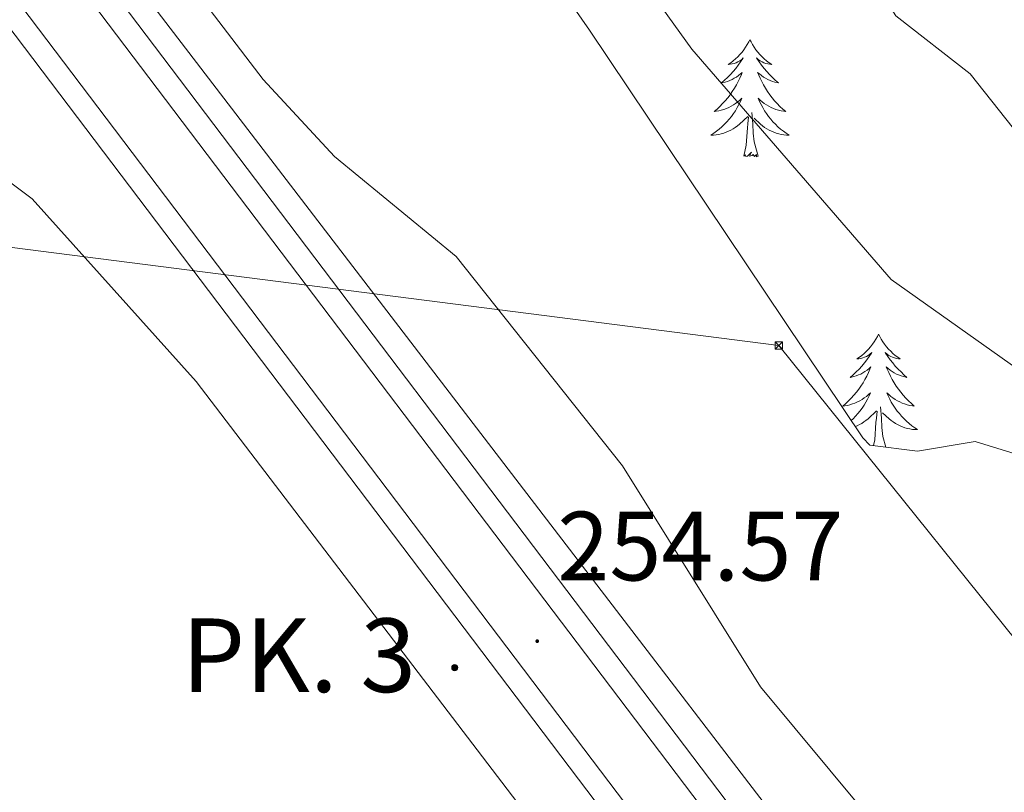
# Model space of a CAD drawing. Units: metres. Extents: x 614621 to 619125, y 4654946 to 4657989.
# Drawn here: x 618544 to 618644, y 4657297 to 4657376 of the extents above; entities that cross this region are included whole.
import ezdxf
from ezdxf.enums import TextEntityAlignment as Align

# ---------------------------------------------------------------- set-up
doc = ezdxf.new("R2010")
doc.units = ezdxf.units.M
doc.header["$MEASUREMENT"] = 0
for name, color, linetype, lineweight in [('Carátula', 7, 'Continuous', 5), ('Level 13', 5, 'Continuous', 0), ('Level 21', 19, 'Continuous', 0), ('Level 32', 19, 'Continuous', 0), ('Level 35', 92, 'Continuous', 0), ('Level 36', 19, 'Continuous', 40), ('Level 41', 19, 'Continuous', 0), ('Level 44', 19, 'Continuous', 0), ('Level 5', 36, 'Continuous', 0), ('Level 54', 13, 'Continuous', 0), ('Level 7', 1, 'Continuous', 0)]:
    doc.layers.add(name, color=color, linetype=linetype, lineweight=lineweight)
doc.styles.add('Arial', font='ARIAL.TTF', dxfattribs={"height": 0.2})

# ---------------------------------------------------------------- blocks, each defined once
blk = doc.blocks.new('5HITCA')
at = {"layer": 'Carátula', "linetype": 'Continuous', "lineweight": 5}
h = blk.add_hatch(color=1, dxfattribs=at)
edge = h.paths.add_edge_path()
edge.add_arc((0, 0), 3.1, 0.0011, 360.0011)
at = {"layer": 'Carátula', "color": 250, "linetype": 'Continuous', "lineweight": 5}
blk.add_circle((0, 0, 0), 3.1, dxfattribs=at)
blk = doc.blocks.new('5PATER')
at = {"layer": 'Carátula', "linetype": 'Continuous', "lineweight": 5}
h = blk.add_hatch(color=250, dxfattribs=at)
edge = h.paths.add_edge_path()
edge.add_ellipse((0, 0), major_axis=(-1.33, -1.34), ratio=0.999422, start_angle=0, end_angle=360)
blk = doc.blocks.new('5TME')
at = {"layer": 'Carátula', "color": 250, "linetype": 'Continuous', "lineweight": 5}
for p, q in [((3.7, 3.8), (-3.7, -3.8)), ((-3.7, 3.7), (3.8, -3.8))]:
    blk.add_line(p, q, dxfattribs=at)
at = {"layer": 'Carátula', "color": 250, "linetype": 'Continuous', "lineweight": 5, "flags": 128}
blk.add_lwpolyline([(-3.7, -3.8), (3.8, -3.8), (3.8, 3.7), (-3.7, 3.7), (-3.7, -3.8)], dxfattribs=at)

msp = doc.modelspace()

# ---------------------------------------------------------------- linework, layer by layer
at = {"layer": 'Level 13', "color": 5, "linetype": 'Continuous', "lineweight": 0, "ltscale": 0.5}
msp.add_polyline3d([(618510.26, 4657449.11, 253.48), (618527.68, 4657418.57, 253.63), (618550.56, 4657386.06, 253.22), (618673.3, 4657225.93, 253.47), (618715.5, 4657168.95, 252.83), (618737.17, 4657141.23, 252.83), (618756.7, 4657113.39, 252.41), (618798.44, 4657060.58, 252.83), (618814.85, 4657041.73, 252.53), (618846.43, 4657008.7, 252.19), (618867.75, 4656989.88, 252.39), (618937.78, 4656939.85, 252.83), (618947.18, 4656932.5, 253.01)], dxfattribs=at)
at = {"layer": 'Level 21', "color": 19, "linetype": 'Continuous', "lineweight": 13}
for points in [[(618320.18, 4657688.17, 255.24), (618340.58, 4657671.95, 255.24), (618356.14, 4657658.61, 255.24), (618387.46, 4657627.67, 255.24), (618399.14, 4657615.36, 255.03), (618414.36, 4657596.12, 255.03), (618435.12, 4657569.9, 255.03), (618450.88, 4657546.03, 254.39), (618466.09, 4657519.46, 254.82), (618501.56, 4657458.57, 254.32), (618507.1, 4657449.05, 254.25), (618512.32, 4657440.1, 254.17), (618544.49, 4657390.27, 254.17), (618623.34, 4657286.19, 254.39), (618789.5, 4657068.73, 252.89), (618813.67, 4657039.86, 253.11), (618829.33, 4657022.52, 253.11), (618845.53, 4657006.35, 252.89), (618869.01, 4656986.61, 252.89), (618891.47, 4656969.78, 253.11), (618947.2, 4656931.42, 253.85)], [(618314.77, 4657677.61, 255.24), (618334.38, 4657664.37, 255.24), (618353.15, 4657648, 255.24), (618379.71, 4657620.32, 255.24), (618391.1, 4657608.31, 255.03), (618409.09, 4657586.19, 255.24), (618426.42, 4657563.67, 255.03), (618441.78, 4657540.42, 254.39), (618456.85, 4657514.12, 254.82), (618503.21, 4657434.51, 254.17), (618524.81, 4657401.05, 254.17), (618535.73, 4657384.14, 254.17), (618540.46, 4657377.9, 254.19), (618614.84, 4657279.72, 254.39), (618663.98, 4657215.41, 253.95), (618667.12, 4657211.3, 253.92), (618778.9, 4657065, 252.91), (618781.16, 4657062.06, 252.89), (618805.61, 4657032.86, 253.11), (618821.59, 4657015.16, 253.11), (618838.3, 4656998.47, 252.89), (618862.37, 4656978.24, 252.89), (618885.24, 4656961.11, 253.11), (618947.42, 4656918.3, 253.93)], [(618397.34, 4657613.79, 255.03), (618433.18, 4657568.49, 255.03), (618448.85, 4657544.77, 254.39), (618464.02, 4657518.27, 254.82), (618510.28, 4657438.85, 254.17), (618542.53, 4657388.9, 254.17), (618621.44, 4657284.74, 254.39), (618787.63, 4657067.24, 252.89), (618811.87, 4657038.3, 253.11), (618827.6, 4657020.87, 253.11), (618843.91, 4657004.58, 252.89), (618867.52, 4656984.74, 252.89), (618890.08, 4656967.84, 253.11), (618947.25, 4656928.48, 253.86)], [(618392.83, 4657609.83, 255.03), (618410.89, 4657587.62, 255.24), (618428.3, 4657565.01, 255.03), (618443.74, 4657541.63, 254.39), (618458.84, 4657515.27, 254.82), (618505.17, 4657435.71, 254.17), (618537.62, 4657385.46, 254.17), (618616.67, 4657281.11, 254.39), (618782.95, 4657063.49, 252.89), (618807.34, 4657034.36, 253.11), (618823.26, 4657016.74, 253.11), (618839.86, 4657000.16, 252.89), (618863.8, 4656980.04, 252.89), (618886.58, 4656962.98, 253.11), (618947.37, 4656921.12, 253.91)]]:
    msp.add_polyline3d(points, dxfattribs=at)
at = {"layer": 'Level 32', "color": 6, "linetype": 'Continuous', "lineweight": 0, "ltscale": 0.5}
msp.add_polyline3d([(618405.93, 4657370.26, 253.04), (618620.96, 4657342.79, 258.04), (618709.18, 4657233.12, 259.2), (618804.82, 4657114.22, 264.45), (618887.64, 4657011.25, 264.21), (618946.53, 4656971.27, 267.39)], dxfattribs=at)
at = {"layer": 'Level 35', "color": 92, "linetype": 'Continuous', "lineweight": 0, "ltscale": 0.5}
for points in [[(618635.1, 4657332.02, 258.76), (618630.22, 4657332.64, 259.03), (618629.51, 4657333.4, 259.05), (618601.68, 4657374.92, 258.19), (618581.42, 4657403.99, 258.28), (618563.19, 4657430.54, 259.05), (618558.17, 4657439.15, 259.79), (618550.83, 4657457.61, 262.4), (618545.96, 4657476.26, 264.18), (618540.48, 4657517.46, 265.36)], [(618669.97, 4657297.17, 258.98), (618655.88, 4657317.83, 258.43), (618645.49, 4657331.61, 258.19), (618640.96, 4657333.01, 258.38), (618635.1, 4657332.02, 258.76)]]:
    msp.add_polyline3d(points, dxfattribs=at)
at = {"layer": 'Level 36', "color": 92, "linetype": 'Continuous', "lineweight": 0}
for points in [[(618618.02, 4657373.94, 0.01), (618617.91, 4657373.73, 0.01), (618617.75, 4657373.45, 0.01), (618617.58, 4657373.18, 0.01), (618617.4, 4657372.93, 0.01), (618617.21, 4657372.68, 0.01), (618617, 4657372.44, 0.01), (618616.78, 4657372.22, 0.01), (618616.55, 4657372, 0.01), (618616.31, 4657371.8, 0.01), (618616.06, 4657371.61, 0.01), (618615.8, 4657371.43, 0.01), (618616, 4657371.45, 0.01), (618616.2, 4657371.49, 0.01), (618616.4, 4657371.54, 0.01), (618616.6, 4657371.61, 0.01), (618616.78, 4657371.7, 0.01), (618616.97, 4657371.8, 0.01), (618617.14, 4657371.91, 0.01), (618617.34, 4657372.1, 0.01), (618617.3, 4657372.04, 0.01), (618617.07, 4657371.69, 0.01), (618616.83, 4657371.35, 0.01), (618616.57, 4657371.03, 0.01), (618616.31, 4657370.71, 0.01), (618616.03, 4657370.41, 0.01), (618615.73, 4657370.11, 0.01), (618615.43, 4657369.83, 0.01), (618615.12, 4657369.56, 0.01), (618615.24, 4657369.58, 0.01), (618615.49, 4657369.64, 0.01), (618615.73, 4657369.71, 0.01), (618615.97, 4657369.8, 0.01), (618616.2, 4657369.9, 0.01), (618616.42, 4657370.02, 0.01), (618616.64, 4657370.15, 0.01), (618616.84, 4657370.3, 0.01), (618617.04, 4657370.46, 0.01), (618617.23, 4657370.62, 0.01), (618617.14, 4657370.4, 0.01), (618616.98, 4657370.04, 0.01), (618616.81, 4657369.69, 0.01), (618616.63, 4657369.34, 0.01), (618616.43, 4657369, 0.01), (618616.22, 4657368.67, 0.01), (618615.99, 4657368.35, 0.01), (618615.75, 4657368.04, 0.01), (618615.5, 4657367.73, 0.01), (618615.23, 4657367.44, 0.01), (618614.96, 4657367.16, 0.01), (618614.67, 4657366.89, 0.01), (618614.38, 4657366.63, 0.01), (618614.57, 4657366.66, 0.01), (618614.84, 4657366.7, 0.01), (618615.1, 4657366.77, 0.01), (618615.36, 4657366.85, 0.01), (618615.62, 4657366.94, 0.01), (618615.86, 4657367.05, 0.01), (618616.1, 4657367.17, 0.01), (618616.34, 4657367.31, 0.01), (618616.56, 4657367.46, 0.01), (618616.78, 4657367.62, 0.01), (618616.98, 4657367.8, 0.01), (618617.18, 4657367.99, 0.01), (618617.04, 4657367.66, 0.01)], [(618618.02, 4657373.94, 0.01), (618618.13, 4657373.73, 0.01), (618618.28, 4657373.45, 0.01), (618618.45, 4657373.18, 0.01), (618618.63, 4657372.93, 0.01), (618618.83, 4657372.68, 0.01), (618619.03, 4657372.44, 0.01), (618619.25, 4657372.22, 0.01), (618619.48, 4657372, 0.01), (618619.72, 4657371.8, 0.01), (618619.97, 4657371.61, 0.01), (618620.23, 4657371.43, 0.01), (618620.03, 4657371.45, 0.01), (618619.83, 4657371.49, 0.01), (618619.63, 4657371.54, 0.01), (618619.44, 4657371.61, 0.01), (618619.25, 4657371.7, 0.01), (618619.07, 4657371.8, 0.01), (618618.89, 4657371.91, 0.01), (618618.69, 4657372.1, 0.01), (618618.73, 4657372.04, 0.01), (618618.96, 4657371.69, 0.01), (618619.2, 4657371.35, 0.01), (618619.46, 4657371.03, 0.01), (618619.73, 4657370.71, 0.01), (618620.01, 4657370.41, 0.01), (618620.3, 4657370.11, 0.01), (618620.6, 4657369.83, 0.01), (618620.91, 4657369.56, 0.01), (618620.79, 4657369.58, 0.01), (618620.54, 4657369.64, 0.01), (618620.3, 4657369.71, 0.01), (618620.07, 4657369.8, 0.01), (618619.84, 4657369.9, 0.01), (618619.61, 4657370.02, 0.01), (618619.4, 4657370.15, 0.01), (618619.19, 4657370.3, 0.01), (618618.99, 4657370.46, 0.01), (618618.8, 4657370.62, 0.01), (618618.89, 4657370.4, 0.01), (618619.05, 4657370.04, 0.01), (618619.22, 4657369.69, 0.01), (618619.4, 4657369.34, 0.01), (618619.6, 4657369, 0.01), (618619.82, 4657368.67, 0.01), (618620.04, 4657368.35, 0.01), (618620.28, 4657368.04, 0.01), (618620.53, 4657367.73, 0.01), (618620.8, 4657367.44, 0.01), (618621.07, 4657367.16, 0.01), (618621.36, 4657366.89, 0.01), (618621.66, 4657366.63, 0.01), (618621.46, 4657366.66, 0.01), (618621.19, 4657366.7, 0.01), (618620.93, 4657366.77, 0.01), (618620.67, 4657366.85, 0.01), (618620.42, 4657366.94, 0.01), (618620.17, 4657367.05, 0.01), (618619.93, 4657367.17, 0.01), (618619.69, 4657367.31, 0.01), (618619.47, 4657367.46, 0.01), (618619.25, 4657367.62, 0.01), (618619.05, 4657367.8, 0.01), (618618.85, 4657367.99, 0.01), (618618.99, 4657367.66, 0.01)], [(618617.04, 4657367.66, 0.01), (618616.88, 4657367.34, 0.01), (618616.72, 4657367.03, 0.01), (618616.53, 4657366.72, 0.01), (618616.34, 4657366.42, 0.01), (618616.12, 4657366.14, 0.01), (618615.9, 4657365.86, 0.01), (618615.67, 4657365.59, 0.01), (618615.42, 4657365.33, 0.01), (618615.16, 4657365.09, 0.01), (618614.89, 4657364.85, 0.01), (618614.62, 4657364.63, 0.01), (618614.33, 4657364.42, 0.01), (618614.04, 4657364.23, 0.01), (618614.3, 4657364.24, 0.01), (618614.56, 4657364.26, 0.01), (618614.83, 4657364.31, 0.01), (618615.08, 4657364.36, 0.01), (618615.34, 4657364.44, 0.01), (618615.59, 4657364.52, 0.01), (618615.83, 4657364.62, 0.01), (618616.07, 4657364.74, 0.01), (618616.3, 4657364.87, 0.01), (618616.52, 4657365.02, 0.01), (618616.74, 4657365.18, 0.01), (618616.94, 4657365.34, 0.01), (618617.79, 4657366.14, 0.01)], [(618618.99, 4657367.66, 0.01), (618619.15, 4657367.34, 0.01), (618619.32, 4657367.03, 0.01), (618619.5, 4657366.72, 0.01), (618619.7, 4657366.42, 0.01), (618619.91, 4657366.14, 0.01), (618620.13, 4657365.86, 0.01), (618620.36, 4657365.59, 0.01), (618620.61, 4657365.33, 0.01), (618620.87, 4657365.09, 0.01), (618621.14, 4657364.85, 0.01), (618621.42, 4657364.63, 0.01), (618621.71, 4657364.42, 0.01), (618622, 4657364.23, 0.01), (618621.73, 4657364.24, 0.01), (618621.47, 4657364.26, 0.01), (618621.21, 4657364.31, 0.01), (618620.95, 4657364.36, 0.01), (618620.69, 4657364.44, 0.01), (618620.44, 4657364.52, 0.01), (618620.2, 4657364.62, 0.01), (618619.96, 4657364.74, 0.01), (618619.73, 4657364.87, 0.01), (618619.51, 4657365.02, 0.01), (618619.3, 4657365.18, 0.01), (618619.09, 4657365.34, 0.01), (618618.43, 4657365.96, 0.01)], [(618617.4, 4657362.1, 0.01), (618617.64, 4657363.21, 0.01), (618617.76, 4657364.96, 0.01), (618617.8, 4657365.39, 0.01), (618617.87, 4657366.11, 0.01)], [(618618.87, 4657362.1, 0.01), (618618.44, 4657363.54, 0.01), (618618.35, 4657364.44, 0.01), (618618.3, 4657365.39, 0.01), (618618.2, 4657366.55, 0.01)], [(618618.87, 4657362.1, 0.01), (618618.69, 4657362.03, 0.01), (618618.67, 4657362.27, 0.01), (618618.48, 4657362.04, 0.01), (618618.36, 4657362.25, 0.01), (618618.24, 4657362.14, 0.01), (618617.97, 4657362.08, 0.01), (618618.17, 4657362.48, 0.01), (618617.78, 4657362.1, 0.01), (618617.6, 4657362.04, 0.01), (618617.55, 4657362.21, 0.01), (618617.4, 4657362.1, 0.01)], [(618539.5, 4657361.74, 252.31), (618544.87, 4657357.75, 252.1), (618561.58, 4657339.14, 252.04), (618613.38, 4657271.24, 253.21), (618647.51, 4657228.6, 253.87), (618653.37, 4657220.5, 253.87), (618660.67, 4657208.31, 253.57)], [(618631.12, 4657343.94, 0.01), (618631.01, 4657343.72, 0.01), (618630.86, 4657343.44, 0.01), (618630.69, 4657343.18, 0.01), (618630.51, 4657342.92, 0.01), (618630.31, 4657342.67, 0.01), (618630.11, 4657342.43, 0.01), (618629.89, 4657342.21, 0.01), (618629.66, 4657341.99, 0.01), (618629.42, 4657341.79, 0.01), (618629.17, 4657341.6, 0.01), (618628.91, 4657341.42, 0.01), (618629.11, 4657341.44, 0.01), (618629.31, 4657341.48, 0.01), (618629.51, 4657341.53, 0.01), (618629.7, 4657341.6, 0.01), (618629.89, 4657341.69, 0.01), (618630.07, 4657341.79, 0.01), (618630.25, 4657341.9, 0.01), (618630.45, 4657342.09, 0.01), (618630.41, 4657342.02, 0.01), (618630.18, 4657341.68, 0.01), (618629.94, 4657341.34, 0.01), (618629.68, 4657341.02, 0.01), (618629.41, 4657340.7, 0.01), (618629.13, 4657340.4, 0.01), (618628.84, 4657340.1, 0.01), (618628.54, 4657339.82, 0.01), (618628.23, 4657339.55, 0.01), (618628.35, 4657339.57, 0.01), (618628.6, 4657339.63, 0.01), (618628.84, 4657339.7, 0.01), (618629.07, 4657339.79, 0.01), (618629.3, 4657339.89, 0.01), (618629.53, 4657340.01, 0.01), (618629.74, 4657340.14, 0.01), (618629.95, 4657340.29, 0.01)], [(618631.12, 4657343.94, 0.01), (618631.24, 4657343.72, 0.01), (618631.39, 4657343.44, 0.01), (618631.56, 4657343.18, 0.01), (618631.74, 4657342.92, 0.01), (618631.93, 4657342.67, 0.01), (618632.14, 4657342.43, 0.01), (618632.36, 4657342.21, 0.01), (618632.59, 4657341.99, 0.01), (618632.83, 4657341.79, 0.01), (618633.08, 4657341.6, 0.01), (618633.34, 4657341.42, 0.01), (618633.14, 4657341.44, 0.01), (618632.94, 4657341.48, 0.01), (618632.74, 4657341.53, 0.01), (618632.54, 4657341.6, 0.01), (618632.36, 4657341.69, 0.01), (618632.18, 4657341.79, 0.01), (618632, 4657341.9, 0.01), (618631.8, 4657342.09, 0.01), (618631.84, 4657342.02, 0.01), (618632.07, 4657341.68, 0.01), (618632.31, 4657341.34, 0.01), (618632.57, 4657341.02, 0.01), (618632.83, 4657340.7, 0.01), (618633.11, 4657340.4, 0.01), (618633.41, 4657340.1, 0.01), (618633.71, 4657339.82, 0.01), (618634.02, 4657339.55, 0.01), (618633.9, 4657339.57, 0.01), (618633.65, 4657339.63, 0.01), (618633.41, 4657339.7, 0.01), (618633.17, 4657339.79, 0.01), (618632.94, 4657339.89, 0.01), (618632.72, 4657340.01, 0.01), (618632.5, 4657340.14, 0.01), (618632.3, 4657340.29, 0.01), (618632.1, 4657340.44, 0.01), (618631.91, 4657340.62, 0.01), (618632, 4657340.39, 0.01), (618632.16, 4657340.03, 0.01), (618632.33, 4657339.68, 0.01), (618632.51, 4657339.33, 0.01), (618632.71, 4657338.99, 0.01), (618632.92, 4657338.66, 0.01), (618633.15, 4657338.34, 0.01), (618633.39, 4657338.03, 0.01), (618633.64, 4657337.72, 0.01), (618633.91, 4657337.43, 0.01), (618634.18, 4657337.15, 0.01), (618634.47, 4657336.88, 0.01), (618634.76, 4657336.62, 0.01), (618634.57, 4657336.65, 0.01), (618634.3, 4657336.69, 0.01), (618634.04, 4657336.76, 0.01), (618633.78, 4657336.84, 0.01), (618633.52, 4657336.93, 0.01), (618633.28, 4657337.04, 0.01), (618633.04, 4657337.16, 0.01), (618632.8, 4657337.3, 0.01), (618632.58, 4657337.45, 0.01), (618632.36, 4657337.61, 0.01), (618632.16, 4657337.79, 0.01), (618631.96, 4657337.98, 0.01), (618632.1, 4657337.65, 0.01)], [(618629.95, 4657340.29, 0.01), (618630.15, 4657340.44, 0.01), (618630.34, 4657340.62, 0.01), (618630.25, 4657340.39, 0.01), (618630.09, 4657340.03, 0.01), (618629.92, 4657339.68, 0.01), (618629.74, 4657339.33, 0.01), (618629.54, 4657338.99, 0.01), (618629.32, 4657338.66, 0.01), (618629.1, 4657338.34, 0.01), (618628.86, 4657338.03, 0.01), (618628.61, 4657337.72, 0.01), (618628.34, 4657337.43, 0.01), (618628.07, 4657337.15, 0.01), (618627.78, 4657336.88, 0.01), (618627.48, 4657336.62, 0.01), (618627.68, 4657336.65, 0.01), (618627.95, 4657336.69, 0.01), (618628.21, 4657336.76, 0.01), (618628.47, 4657336.84, 0.01), (618628.72, 4657336.93, 0.01), (618628.97, 4657337.04, 0.01), (618629.21, 4657337.16, 0.01), (618629.45, 4657337.3, 0.01), (618629.67, 4657337.45, 0.01), (618629.89, 4657337.61, 0.01), (618630.09, 4657337.79, 0.01), (618630.29, 4657337.98, 0.01), (618630.15, 4657337.65, 0.01), (618629.99, 4657337.33, 0.01), (618629.82, 4657337.02, 0.01), (618629.64, 4657336.71, 0.01), (618629.44, 4657336.41, 0.01), (618629.23, 4657336.12, 0.01), (618629.01, 4657335.85, 0.01), (618628.78, 4657335.58, 0.01), (618628.53, 4657335.32, 0.01), (618628.34, 4657335.14, 0.01)], [(618632.1, 4657337.65, 0.01), (618632.26, 4657337.33, 0.01), (618632.42, 4657337.02, 0.01), (618632.61, 4657336.71, 0.01), (618632.8, 4657336.41, 0.01), (618633.02, 4657336.12, 0.01), (618633.24, 4657335.85, 0.01), (618633.47, 4657335.58, 0.01), (618633.72, 4657335.32, 0.01), (618633.98, 4657335.08, 0.01), (618634.25, 4657334.84, 0.01), (618634.52, 4657334.62, 0.01), (618634.81, 4657334.41, 0.01), (618635.1, 4657334.22, 0.01), (618634.84, 4657334.23, 0.01), (618634.58, 4657334.25, 0.01), (618634.31, 4657334.3, 0.01), (618634.06, 4657334.35, 0.01), (618633.8, 4657334.42, 0.01), (618633.55, 4657334.51, 0.01), (618633.31, 4657334.61, 0.01), (618633.07, 4657334.73, 0.01), (618632.84, 4657334.86, 0.01), (618632.62, 4657335.01, 0.01), (618632.4, 4657335.16, 0.01), (618632.2, 4657335.33, 0.01), (618631.54, 4657335.95, 0.01)], [(618628.75, 4657334.53, 0.01), (618628.94, 4657334.61, 0.01), (618629.18, 4657334.73, 0.01), (618629.41, 4657334.86, 0.01), (618629.63, 4657335.01, 0.01), (618629.84, 4657335.16, 0.01), (618630.05, 4657335.33, 0.01), (618630.9, 4657336.13, 0.01)], [(618630.62, 4657332.59, 0.01), (618630.75, 4657333.2, 0.01), (618630.86, 4657334.94, 0.01), (618630.91, 4657335.38, 0.01), (618630.97, 4657336.1, 0.01)], [(618631.87, 4657332.43, 0.01), (618631.55, 4657333.52, 0.01), (618631.46, 4657334.43, 0.01), (618631.41, 4657335.38, 0.01), (618631.31, 4657336.54, 0.01)]]:
    msp.add_polyline3d(points, dxfattribs=at)
at = {"layer": 'Level 5', "color": 36, "linetype": 'Continuous', "lineweight": 0}
for points in [[(618538.18, 4657479.38, 260.01), (618556.87, 4657453.39, 260.01), (618560.43, 4657449.88, 260.01), (618575.01, 4657443.32, 260.01), (618576.31, 4657436.35, 260.01), (618580.14, 4657426.66, 260.01), (618587.98, 4657407.6, 260.01), (618593.17, 4657397.55, 260.01), (618603.09, 4657385.53, 260.01), (618612.09, 4657372.98, 260.01), (618632.41, 4657349.51, 260.01), (618646.15, 4657339.77, 260.01), (618653.58, 4657332.75, 260.01), (618661.49, 4657318.62, 260.01), (618673.23, 4657300.69, 260.01), (618689.74, 4657272.81, 260.01)], [(618594.65, 4657455.23, 265.01), (618591.65, 4657450.88, 265.01), (618591.34, 4657446.96, 265.01), (618595.22, 4657431.92, 265.01), (618595.3, 4657424.52, 265.01), (618597.75, 4657419.09, 265.01), (618600.96, 4657414.04, 265.01), (618603.87, 4657408.83, 265.01), (618606.11, 4657403.43, 265.01), (618610.69, 4657397.5, 265.01), (618614.33, 4657393.49, 265.01), (618622, 4657386.76, 265.01), (618630.02, 4657380.93, 265.01), (618632.88, 4657376.39, 265.01), (618640.47, 4657370.48, 265.01), (618646.3, 4657363.09, 265.01)], [(618629.68, 4657295.28, 255.01), (618619.09, 4657308.03, 255.01), (618605.02, 4657330.54, 255.01), (618588.08, 4657351.85, 255.01), (618575.67, 4657362.05, 255.01), (618568.4, 4657369.9, 255.01), (618531.68, 4657417.91, 255.01)]]:
    msp.add_polyline3d(points, dxfattribs=at)
at = {"layer": 'Level 54', "color": 13, "linetype": 'Continuous', "lineweight": 0}
msp.add_polyline3d([(618542.53, 4657388.9, 254.17), (618621.44, 4657284.74, 254.39), (618787.63, 4657067.24, 252.89), (618811.87, 4657038.3, 253.11), (618827.6, 4657020.87, 253.11), (618843.91, 4657004.58, 252.89), (618867.52, 4656984.74, 252.89), (618890.08, 4656967.84, 253.11), (618947.25, 4656928.48, 253.86), (618947.25, 4656928.48, 253.86), (618947.37, 4656921.12, 253.91), (618886.58, 4656962.98, 253.11), (618863.8, 4656980.04, 252.89), (618839.86, 4657000.16, 252.89), (618823.26, 4657016.74, 253.11), (618807.34, 4657034.36, 253.11), (618782.95, 4657063.49, 252.89), (618616.67, 4657281.11, 254.39), (618537.62, 4657385.46, 254.17)], dxfattribs=at)

# ---------------------------------------------------------------- block references
at = {"layer": 'Level 21', "color": 19, "linetype": 'Continuous', "lineweight": 0, "xscale": 0.09999983015004542, "yscale": 0.09999983015004542}
for p in [(618602.14, 4657319.91, 254.52), (618587.93, 4657309.97, 253.33)]:
    msp.add_blockref('5HITCA', p, dxfattribs=at)
at = {"layer": 'Level 32', "color": 19, "linetype": 'Continuous', "lineweight": 0, "xscale": 0.09999983015004542, "yscale": 0.09999983015004542}
msp.add_blockref('5TME', (618620.96, 4657342.8, 258.04), dxfattribs=at)
at = {"layer": 'Level 7', "color": 19, "linetype": 'Continuous', "lineweight": 0, "xscale": 0.09999983015004542, "yscale": 0.09999983015004542}
msp.add_blockref('5PATER', (618596.34, 4657312.67, 254.58), dxfattribs=at)

# ---------------------------------------------------------------- texts
at = {"layer": 'Level 41', "color": 19, "linetype": 'Continuous', "lineweight": 0, "style": 'Arial'}
msp.add_text('254.57', height=7, dxfattribs=at).set_placement((618598.39, 4657316.67, 254.58), align=Align.BOTTOM_LEFT)
at = {"layer": 'Level 44', "color": 19, "linetype": 'Continuous', "lineweight": 0, "style": 'Arial'}
msp.add_text('PK. 3', height=7.5, dxfattribs=at).set_placement((618560.09, 4657305.14, 252.65), align=Align.BOTTOM_LEFT)

doc.saveas('drawing.dxf')
